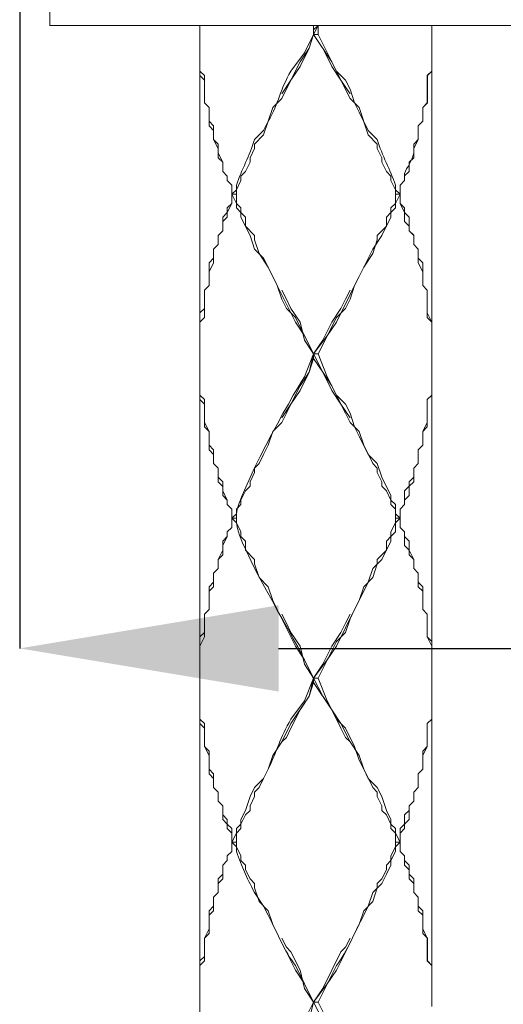
# Model space of a CAD drawing. Units: inches. Extents: x -350 to 490, y -1059 to 129.
# Drawn here: x -109 to -91, y -394 to -356 of the extents above; entities that cross this region are included whole.
import ezdxf

# ---------------------------------------------------------------- set-up
doc = ezdxf.new("R2010")
doc.units = ezdxf.units.IN
doc.header["$MEASUREMENT"] = 0
doc.layers.add('寸法線', color=3, linetype='Continuous')
doc.layers.add('細線', color=7, linetype='Continuous', lineweight=9)
doc.styles.add('japanese', font='romans.shx', dxfattribs={"bigfont": 'bigfont.shx'})
doc.dimstyles.new('カタログS4', dxfattribs={"dimtxt": 10, "dimasz": 10, "dimexe": 0, "dimexo": 6, "dimgap": 2, "dimtad": 1, "dimdec": 0, "dimdsep": 46, "dimtxsty": 'japanese', "dimcen": 2.5, "dimadec": 0, "dimazin": 0, "dimtfac": 1, "dimtdec": 0, "dimtmove": 2, "dimatfit": 3, "dimfxl": 1, "dimtolj": 1, "dimarcsym": 0})

# ---------------------------------------------------------------- blocks, each defined once
blk = doc.blocks.new('*D42')
at = {"layer": 'Defpoints', "color": 0, "transparency": 16777216}
for p in [(-109.436, -334.757), (-74.436, -334.757), (-74.436, -380.294)]:
    blk.add_point(p, dxfattribs=at)
at = {"layer": '寸法線', "color": 0, "lineweight": -2, "transparency": 16777216}
for p, q in [((-109.436, -340.757), (-109.436, -380.294)), ((-74.436, -340.757), (-74.436, -380.294)), ((-99.436, -380.294), (-84.436, -380.294)), ((-74.436, -380.294), (-35.198, -380.294))]:
    blk.add_line(p, q, dxfattribs=at)
at = {"layer": '寸法線', "color": 0, "transparency": 16777216}
for points in [[(-99.436, -378.628), (-99.436, -381.961), (-109.436, -380.294)], [(-84.436, -378.628), (-84.436, -381.961), (-74.436, -380.294)]]:
    blk.add_solid(points, dxfattribs=at)
at = {"layer": '寸法線', "color": 0, "transparency": 16777216, "insert": (-49.817, -373.294), "char_height": 10, "attachment_point": 5, "style": 'japanese'}
blk.add_mtext('\\A1;%%C{\\A1;35}', dxfattribs=at)

msp = doc.modelspace()

# ---------------------------------------------------------------- linework, layer by layer
at = {"layer": '細線'}
for p, q in [((-108.268, -356.248), (-108.268, -344.797)), ((-108.268, -356.248), (-75.429, -356.248)), ((-102.473, -356.247), (-102.473, -393.945)), ((-98.083, -356.424), (-97.907, -356.247)), ((-97.907, -356.247), (-98.083, -356.6)), ((-98.083, -356.6), (-98.083, -356.247)), ((-97.907, -356.247), (-97.907, -356.599)), ((-93.517, -356.247), (-93.517, -393.945)), ((-93.517, -356.6), (-93.517, -356.248)), ((-98.083, -356.6), (-98.258, -357.129)), ((-98.258, -357.128), (-98.083, -356.6)), ((-97.38, -357.657), (-98.083, -356.6)), ((-98.083, -356.6), (-97.907, -356.6)), ((-97.907, -356.6), (-98.083, -356.6)), ((-98.61, -357.657), (-98.258, -357.128)), ((-98.258, -357.129), (-98.61, -357.833)), ((-97.38, -357.833), (-97.732, -357.128)), ((-102.473, -358.009), (-102.297, -358.185)), ((-98.961, -358.362), (-98.61, -357.657)), ((-98.61, -357.833), (-98.961, -358.362)), ((-97.029, -358.362), (-97.38, -357.657)), ((-97.029, -358.362), (-97.38, -357.833)), ((-93.693, -358.185), (-93.517, -358.009)), ((-102.297, -358.362), (-102.473, -358.185)), ((-102.297, -359.242), (-102.297, -358.185)), ((-98.961, -358.362), (-99.312, -359.066)), ((-99.312, -358.89), (-98.961, -358.362)), ((-96.678, -359.066), (-97.029, -358.362)), ((-96.678, -358.89), (-97.029, -358.362)), ((-93.693, -359.242), (-93.693, -358.185)), ((-99.312, -359.066), (-99.663, -359.418)), ((-96.327, -359.418), (-96.678, -359.066)), ((-102.122, -359.419), (-102.297, -359.242)), ((-102.297, -359.242), (-102.122, -359.418)), ((-102.122, -360.123), (-102.122, -359.418)), ((-99.663, -359.418), (-100.014, -360.475)), ((-95.976, -360.475), (-96.327, -359.418)), ((-93.868, -359.418), (-93.693, -359.242)), ((-93.868, -359.946), (-93.868, -359.418)), ((-102.122, -359.947), (-101.946, -360.123)), ((-101.946, -360.299), (-102.122, -360.123)), ((-101.946, -360.652), (-101.946, -360.123)), ((-94.044, -360.123), (-93.868, -359.946)), ((-94.044, -360.651), (-94.044, -360.123)), ((-101.946, -360.651), (-101.771, -360.827)), ((-101.771, -361.004), (-101.946, -360.652)), ((-100.014, -360.475), (-100.366, -360.828)), ((-95.624, -360.827), (-95.976, -360.475)), ((-94.219, -361.003), (-94.044, -360.651)), ((-101.771, -361.356), (-101.771, -360.827)), ((-100.366, -361.004), (-100.541, -361.356)), ((-100.366, -360.828), (-100.366, -361.004)), ((-95.624, -361.004), (-95.624, -360.827)), ((-95.449, -361.356), (-95.624, -361.004)), ((-94.219, -361.356), (-94.219, -361.003)), ((-101.771, -361.18), (-101.595, -361.532)), ((-101.595, -361.532), (-101.771, -361.356)), ((-100.541, -361.356), (-100.541, -361.532)), ((-95.449, -361.532), (-95.449, -361.356)), ((-94.395, -361.532), (-94.219, -361.356)), ((-101.595, -361.885), (-101.595, -361.532)), ((-100.541, -361.532), (-100.717, -361.884)), ((-95.273, -361.884), (-95.449, -361.532)), ((-94.395, -361.884), (-94.395, -361.532)), ((-101.595, -361.884), (-101.419, -362.061)), ((-101.419, -362.061), (-101.595, -361.885)), ((-101.419, -362.237), (-101.419, -362.061)), ((-100.717, -361.884), (-100.893, -362.061)), ((-100.893, -362.061), (-100.893, -362.237)), ((-95.097, -362.061), (-95.273, -361.884)), ((-95.097, -362.237), (-95.097, -362.061)), ((-94.571, -362.06), (-94.395, -361.884)), ((-94.571, -362.236), (-94.571, -362.06)), ((-101.244, -362.413), (-101.419, -362.237)), ((-101.419, -362.237), (-101.244, -362.413)), ((-101.244, -363.118), (-101.244, -362.413)), ((-100.893, -362.237), (-101.068, -362.589)), ((-94.922, -362.589), (-95.097, -362.237)), ((-94.746, -362.413), (-94.571, -362.236)), ((-94.746, -363.118), (-94.746, -362.413)), ((-101.068, -362.765), (-101.244, -362.765)), ((-101.244, -362.765), (-101.068, -362.765)), ((-101.068, -363.118), (-101.244, -362.766)), ((-101.068, -362.589), (-101.068, -362.765)), ((-101.068, -362.765), (-101.068, -363.118)), ((-94.922, -363.294), (-94.922, -362.589)), ((-94.922, -362.765), (-94.746, -362.765)), ((-94.922, -363.118), (-94.746, -362.765)), ((-101.419, -363.294), (-101.244, -363.118)), ((-101.244, -363.118), (-101.419, -363.47)), ((-101.419, -363.294), (-101.419, -363.646)), ((-101.068, -363.294), (-101.068, -363.118)), ((-101.068, -363.118), (-100.893, -363.294)), ((-100.893, -363.47), (-101.068, -363.294)), ((-100.893, -363.294), (-100.893, -363.47)), ((-94.922, -363.118), (-95.097, -363.294)), ((-95.097, -363.47), (-94.922, -363.294)), ((-95.097, -363.294), (-95.097, -363.47)), ((-94.746, -363.117), (-94.571, -363.293)), ((-94.571, -363.47), (-94.746, -363.118)), ((-94.571, -363.293), (-94.571, -363.47)), ((-101.595, -363.646), (-101.419, -363.47)), ((-101.595, -364.175), (-101.595, -363.646)), ((-101.419, -363.646), (-101.595, -363.822)), ((-100.893, -363.646), (-100.893, -363.47)), ((-100.893, -363.47), (-100.717, -363.646)), ((-100.541, -364.351), (-100.893, -363.646)), ((-100.717, -363.646), (-100.717, -363.998)), ((-95.449, -364.351), (-95.097, -363.646)), ((-95.097, -363.47), (-95.273, -363.646)), ((-95.273, -363.646), (-95.273, -363.998)), ((-95.097, -363.646), (-95.097, -363.47)), ((-94.571, -363.47), (-94.395, -363.646)), ((-94.571, -363.822), (-94.571, -363.47)), ((-94.395, -364.175), (-94.395, -363.646)), ((-100.717, -363.998), (-100.366, -364.351)), ((-95.273, -363.998), (-95.624, -364.351)), ((-94.395, -363.998), (-94.571, -363.822)), ((-101.595, -364.174), (-101.771, -364.351)), ((-101.771, -364.351), (-101.595, -364.175)), ((-101.771, -364.703), (-101.771, -364.351)), ((-100.366, -364.879), (-100.541, -364.351)), ((-100.366, -364.351), (-100.366, -364.527)), ((-95.8, -364.879), (-95.449, -364.351)), ((-95.624, -364.351), (-95.624, -364.527)), ((-94.395, -364.174), (-94.219, -364.35)), ((-94.219, -364.351), (-94.395, -364.175)), ((-94.219, -364.703), (-94.219, -364.35)), ((-101.946, -364.879), (-101.771, -364.703)), ((-101.771, -364.703), (-101.946, -364.879)), ((-100.366, -364.527), (-100.19, -365.055)), ((-95.624, -364.527), (-95.8, -365.055)), ((-94.219, -364.703), (-94.044, -364.879)), ((-94.044, -364.879), (-94.219, -364.703)), ((-102.122, -365.408), (-101.946, -365.232)), ((-101.946, -364.879), (-101.946, -365.408)), ((-100.014, -365.232), (-100.366, -364.879)), ((-100.19, -365.055), (-99.839, -365.584)), ((-99.663, -365.936), (-100.014, -365.232)), ((-96.327, -365.936), (-95.8, -364.879)), ((-95.8, -365.055), (-96.151, -365.584)), ((-94.044, -365.408), (-94.044, -364.879)), ((-94.044, -365.231), (-93.868, -365.407)), ((-102.122, -366.289), (-102.122, -365.408)), ((-101.946, -365.408), (-102.122, -365.76)), ((-99.839, -365.584), (-99.663, -365.936)), ((-96.151, -365.584), (-96.327, -365.936)), ((-93.868, -365.76), (-94.044, -365.408)), ((-93.868, -366.288), (-93.868, -365.407)), ((-99.488, -366.289), (-99.663, -365.936)), ((-99.663, -365.936), (-99.488, -366.288)), ((-96.502, -366.288), (-96.327, -365.936)), ((-96.327, -365.936), (-96.502, -366.288)), ((-102.122, -366.288), (-102.297, -366.464)), ((-102.297, -366.465), (-102.122, -366.289)), ((-99.488, -366.288), (-98.785, -367.698)), ((-99.312, -366.817), (-99.488, -366.289)), ((-96.678, -366.817), (-96.502, -366.288)), ((-96.502, -366.288), (-96.678, -366.641)), ((-93.868, -366.288), (-93.693, -366.464)), ((-93.693, -366.465), (-93.868, -366.288)), ((-102.297, -366.464), (-102.297, -367.521)), ((-99.136, -366.817), (-99.312, -366.464)), ((-96.678, -366.641), (-97.205, -367.698)), ((-96.854, -366.817), (-96.678, -366.464)), ((-93.693, -367.521), (-93.693, -366.464)), ((-99.136, -367.169), (-99.312, -366.817)), ((-98.961, -367.169), (-99.136, -366.817)), ((-97.029, -367.169), (-96.854, -366.817)), ((-96.854, -367.169), (-96.678, -366.817)), ((-102.473, -367.346), (-102.297, -367.169)), ((-98.785, -367.522), (-99.136, -367.169)), ((-98.61, -367.698), (-98.961, -367.169)), ((-97.38, -367.698), (-97.029, -367.169)), ((-97.205, -367.521), (-96.854, -367.169)), ((-93.693, -367.345), (-93.517, -367.697)), ((-102.297, -367.521), (-102.473, -367.698)), ((-98.083, -368.931), (-98.785, -367.522)), ((-98.785, -367.698), (-98.434, -368.226)), ((-98.434, -368.402), (-98.61, -367.698)), ((-97.907, -368.931), (-97.205, -367.521)), ((-97.732, -368.402), (-97.38, -367.698)), ((-97.205, -367.698), (-97.556, -368.226)), ((-93.517, -367.698), (-93.693, -367.521)), ((-98.434, -368.226), (-98.083, -368.931)), ((-97.556, -368.226), (-98.083, -368.931)), ((-98.083, -368.931), (-98.434, -368.402)), ((-98.083, -368.931), (-97.732, -368.402)), ((-98.258, -369.635), (-98.083, -368.931)), ((-98.083, -369.107), (-98.083, -368.931)), ((-98.083, -368.931), (-97.907, -368.931)), ((-97.732, -369.636), (-98.083, -368.931)), ((-97.907, -368.931), (-97.556, -369.811)), ((-98.258, -369.635), (-98.083, -369.107)), ((-97.732, -369.636), (-98.083, -369.107)), ((-98.61, -370.164), (-98.258, -369.635)), ((-98.61, -370.34), (-98.258, -369.635)), ((-97.38, -370.34), (-97.732, -369.636)), ((-97.38, -370.164), (-97.732, -369.636)), ((-98.961, -370.868), (-98.61, -370.164)), ((-97.556, -369.811), (-97.205, -370.516)), ((-97.029, -370.869), (-97.38, -370.164)), ((-102.473, -370.516), (-102.297, -370.692)), ((-98.961, -370.868), (-98.61, -370.34)), ((-97.029, -370.869), (-97.38, -370.34)), ((-97.205, -370.516), (-96.854, -370.868)), ((-93.693, -370.692), (-93.517, -370.516)), ((-102.297, -370.869), (-102.473, -370.693)), ((-102.297, -371.749), (-102.297, -370.692)), ((-99.312, -371.397), (-98.961, -370.868)), ((-99.136, -371.221), (-98.961, -370.868)), ((-96.854, -371.221), (-97.029, -370.869)), ((-96.678, -371.397), (-97.029, -370.869)), ((-96.854, -370.868), (-96.678, -371.221)), ((-93.693, -371.749), (-93.693, -370.692)), ((-99.312, -371.573), (-99.136, -371.221)), ((-96.678, -371.573), (-96.854, -371.221)), ((-96.678, -371.221), (-96.502, -371.749)), ((-102.297, -371.573), (-102.122, -371.925)), ((-99.663, -371.925), (-99.312, -371.573)), ((-96.327, -371.925), (-96.678, -371.573)), ((-93.693, -371.573), (-93.868, -371.925)), ((-102.122, -371.926), (-102.297, -371.749)), ((-102.122, -372.63), (-102.122, -371.925)), ((-99.839, -372.454), (-99.663, -371.925)), ((-96.502, -371.749), (-96.327, -372.102)), ((-96.151, -372.454), (-96.327, -371.925)), ((-93.868, -371.925), (-93.693, -371.749)), ((-93.868, -372.454), (-93.868, -371.925)), ((-102.122, -372.454), (-101.946, -372.63)), ((-100.014, -372.806), (-99.839, -372.454)), ((-96.327, -372.102), (-95.976, -372.806)), ((-95.8, -373.158), (-96.151, -372.454)), ((-93.868, -372.454), (-94.044, -372.63)), ((-101.946, -372.806), (-102.122, -372.63)), ((-101.946, -373.159), (-101.946, -372.63)), ((-100.19, -373.158), (-100.014, -372.806)), ((-95.976, -372.806), (-95.624, -373.158)), ((-94.044, -372.63), (-94.044, -373.158)), ((-101.946, -373.158), (-101.771, -373.335)), ((-101.771, -373.335), (-101.946, -373.159)), ((-100.366, -373.335), (-100.19, -373.158)), ((-95.624, -373.335), (-95.8, -373.158)), ((-95.624, -373.158), (-95.449, -373.687)), ((-94.044, -373.158), (-94.219, -373.335)), ((-101.771, -373.863), (-101.771, -373.335)), ((-100.541, -373.863), (-100.366, -373.511)), ((-100.366, -373.511), (-100.366, -373.335)), ((-95.624, -373.511), (-95.624, -373.335)), ((-95.449, -373.863), (-95.624, -373.511)), ((-94.219, -373.863), (-94.219, -373.335)), ((-101.771, -373.687), (-101.595, -373.863)), ((-101.595, -374.04), (-101.771, -373.863)), ((-101.595, -374.392), (-101.595, -373.863)), ((-100.541, -374.039), (-100.541, -373.863)), ((-95.449, -373.687), (-95.097, -374.392)), ((-95.449, -374.039), (-95.449, -373.863)), ((-94.219, -373.687), (-94.395, -373.863)), ((-94.395, -374.392), (-94.395, -373.863)), ((-94.395, -374.039), (-94.219, -373.863)), ((-101.595, -374.215), (-101.419, -374.568)), ((-100.893, -374.568), (-100.717, -374.215)), ((-100.717, -374.215), (-100.541, -374.039)), ((-95.273, -374.215), (-95.449, -374.039)), ((-95.097, -374.568), (-95.273, -374.215)), ((-94.395, -374.039), (-94.571, -374.215)), ((-94.571, -374.215), (-94.571, -374.744)), ((-101.419, -374.568), (-101.595, -374.392)), ((-101.419, -374.744), (-101.419, -374.568)), ((-100.893, -374.744), (-100.893, -374.568)), ((-95.097, -374.392), (-95.097, -374.568)), ((-95.097, -374.568), (-94.922, -374.744)), ((-95.097, -374.744), (-95.097, -374.568)), ((-94.571, -374.568), (-94.395, -374.392)), ((-101.244, -374.92), (-101.419, -374.744)), ((-101.419, -374.744), (-101.244, -374.92)), ((-101.244, -374.92), (-101.244, -375.625)), ((-101.068, -374.92), (-100.893, -374.744)), ((-101.068, -374.92), (-101.068, -375.449)), ((-94.922, -374.92), (-95.097, -374.744)), ((-94.922, -375.801), (-94.922, -374.744)), ((-94.922, -375.096), (-94.746, -375.272)), ((-94.571, -374.744), (-94.746, -374.92)), ((-94.746, -375.625), (-94.746, -374.92)), ((-101.068, -375.272), (-101.244, -375.272)), ((-101.244, -375.273), (-101.068, -375.273)), ((-101.068, -375.449), (-100.893, -375.801)), ((-94.922, -375.449), (-95.097, -375.801)), ((-94.922, -375.448), (-94.746, -375.272)), ((-94.746, -375.272), (-94.922, -375.272)), ((-94.922, -375.273), (-94.746, -375.273)), ((-101.244, -375.625), (-101.419, -375.801)), ((-101.419, -375.801), (-101.244, -375.625)), ((-101.419, -375.801), (-101.419, -375.977)), ((-100.893, -375.801), (-100.893, -375.977)), ((-95.097, -375.977), (-94.922, -375.801)), ((-95.097, -375.801), (-95.097, -375.977)), ((-94.746, -375.625), (-94.571, -375.801)), ((-94.571, -375.801), (-94.746, -375.625)), ((-94.571, -376.329), (-94.571, -375.801)), ((-101.419, -375.977), (-101.595, -376.153)), ((-101.595, -376.329), (-101.419, -375.977)), ((-101.595, -376.682), (-101.595, -376.153)), ((-100.893, -375.977), (-100.717, -376.153)), ((-100.717, -376.153), (-100.717, -376.505)), ((-95.449, -376.858), (-95.097, -376.153)), ((-95.097, -375.977), (-95.273, -376.153)), ((-95.273, -376.153), (-95.273, -376.505)), ((-95.097, -376.153), (-95.097, -375.977)), ((-94.571, -375.977), (-94.395, -376.153)), ((-94.395, -376.682), (-94.395, -376.153)), ((-101.595, -376.506), (-101.771, -376.858)), ((-100.717, -376.505), (-100.366, -376.858)), ((-95.273, -376.505), (-95.624, -376.858)), ((-94.395, -376.505), (-94.571, -376.329)), ((-94.395, -376.505), (-94.219, -376.858)), ((-101.771, -376.858), (-101.595, -376.682)), ((-101.771, -376.858), (-101.771, -377.21)), ((-100.366, -376.858), (-100.366, -377.034)), ((-95.8, -377.21), (-95.449, -376.858)), ((-95.624, -376.858), (-95.624, -377.034)), ((-94.219, -376.858), (-94.395, -376.682)), ((-94.219, -376.858), (-94.219, -377.21)), ((-101.771, -377.21), (-101.946, -377.386)), ((-101.946, -377.386), (-101.771, -377.21)), ((-101.946, -377.915), (-101.946, -377.386)), ((-100.366, -377.034), (-100.19, -377.562)), ((-95.976, -377.739), (-95.8, -377.21)), ((-95.624, -377.034), (-95.8, -377.562)), ((-94.219, -377.21), (-94.044, -377.386)), ((-94.044, -377.386), (-94.219, -377.21)), ((-94.044, -377.915), (-94.044, -377.386)), ((-101.946, -377.739), (-102.122, -377.915)), ((-100.19, -377.562), (-99.839, -377.915)), ((-96.327, -378.443), (-95.976, -377.739)), ((-95.8, -377.562), (-96.151, -377.915)), ((-94.044, -377.739), (-93.868, -377.915)), ((-102.122, -377.915), (-102.122, -378.796)), ((-102.122, -378.091), (-101.946, -377.915)), ((-99.839, -377.915), (-99.663, -378.443)), ((-96.151, -377.915), (-96.327, -378.443)), ((-93.868, -378.091), (-94.044, -377.915)), ((-93.868, -377.915), (-93.868, -378.796)), ((-99.663, -378.443), (-99.488, -378.796)), ((-96.502, -378.795), (-96.327, -378.443)), ((-96.327, -378.443), (-96.502, -378.796)), ((-102.297, -378.972), (-102.122, -378.795)), ((-102.122, -378.796), (-102.297, -378.972)), ((-99.488, -378.796), (-99.312, -379.148)), ((-96.502, -378.796), (-97.205, -380.205)), ((-96.678, -379.148), (-96.502, -378.795)), ((-93.693, -378.972), (-93.868, -378.795)), ((-93.868, -378.796), (-93.693, -378.972)), ((-102.297, -379.852), (-102.297, -378.972)), ((-99.136, -379.324), (-99.312, -378.972)), ((-99.312, -379.148), (-98.785, -380.205)), ((-96.854, -379.324), (-96.678, -378.972)), ((-96.854, -379.676), (-96.678, -379.148)), ((-93.693, -378.972), (-93.693, -379.852)), ((-102.297, -379.677), (-102.473, -379.853)), ((-98.961, -379.676), (-99.136, -379.324)), ((-98.61, -380.205), (-98.961, -379.676)), ((-97.38, -380.205), (-97.029, -379.677)), ((-97.205, -380.029), (-96.854, -379.676)), ((-97.029, -379.677), (-96.854, -379.324)), ((-102.473, -380.205), (-102.297, -379.852)), ((-97.907, -381.438), (-97.205, -380.029)), ((-93.693, -379.852), (-93.517, -380.029)), ((-93.517, -380.205), (-93.693, -379.852)), ((-98.785, -380.205), (-98.434, -380.734)), ((-98.434, -380.909), (-98.61, -380.205)), ((-97.732, -380.91), (-97.38, -380.205)), ((-97.205, -380.205), (-97.556, -380.734)), ((-98.434, -380.734), (-98.083, -381.438)), ((-97.556, -380.734), (-98.083, -381.438)), ((-98.083, -381.438), (-98.434, -380.909)), ((-98.083, -381.438), (-97.732, -380.91)), ((-98.258, -382.143), (-98.083, -381.438)), ((-98.083, -381.438), (-97.907, -381.438)), ((-97.732, -382.143), (-98.083, -381.438)), ((-98.083, -381.614), (-98.083, -381.438)), ((-97.907, -381.438), (-97.556, -382.319)), ((-98.258, -382.143), (-98.083, -381.614)), ((-97.38, -382.671), (-98.083, -381.614)), ((-98.961, -383.2), (-98.258, -382.143)), ((-98.61, -382.671), (-98.258, -382.143)), ((-97.029, -383.2), (-97.732, -382.143)), ((-97.556, -382.319), (-97.205, -383.023)), ((-98.961, -383.376), (-98.61, -382.671)), ((-97.029, -383.376), (-97.38, -382.671)), ((-102.473, -383.023), (-102.297, -383.199)), ((-97.205, -383.023), (-96.854, -383.376)), ((-93.693, -383.199), (-93.517, -383.023)), ((-93.517, -383.023), (-93.693, -383.199)), ((-102.297, -383.376), (-102.473, -383.199)), ((-102.297, -384.08), (-102.297, -383.199)), ((-99.312, -383.904), (-98.961, -383.2)), ((-99.136, -383.728), (-98.961, -383.376)), ((-96.678, -383.904), (-97.029, -383.2)), ((-96.854, -383.728), (-97.029, -383.376)), ((-96.854, -383.376), (-96.502, -384.08)), ((-93.693, -384.08), (-93.693, -383.199)), ((-99.312, -383.904), (-99.136, -383.728)), ((-96.678, -383.904), (-96.854, -383.728)), ((-102.122, -384.433), (-102.297, -384.08)), ((-102.297, -384.08), (-102.122, -384.256)), ((-99.663, -384.433), (-99.312, -383.904)), ((-96.326, -384.433), (-96.678, -383.904)), ((-96.502, -384.08), (-96.327, -384.609)), ((-93.868, -384.433), (-93.693, -384.08)), ((-93.693, -384.08), (-93.868, -384.256)), ((-102.122, -385.137), (-102.122, -384.256)), ((-99.839, -384.961), (-99.663, -384.433)), ((-96.327, -384.609), (-96.151, -384.961)), ((-96.151, -384.961), (-96.326, -384.433)), ((-93.868, -384.961), (-93.868, -384.256)), ((-102.122, -384.961), (-101.946, -385.137)), ((-100.014, -385.314), (-99.839, -384.961)), ((-96.151, -384.961), (-95.976, -385.313)), ((-95.8, -385.666), (-96.151, -384.961)), ((-94.044, -385.137), (-93.868, -384.961)), ((-93.868, -384.961), (-94.044, -385.137)), ((-101.946, -385.313), (-102.122, -385.137)), ((-101.946, -385.666), (-101.946, -385.137)), ((-100.19, -385.666), (-100.014, -385.314)), ((-95.976, -385.313), (-95.624, -385.666)), ((-94.044, -385.666), (-94.044, -385.137)), ((-101.771, -385.842), (-101.946, -385.666)), ((-101.946, -385.666), (-101.771, -385.842)), ((-100.365, -385.842), (-100.19, -385.666)), ((-95.624, -385.842), (-95.8, -385.666)), ((-95.624, -385.666), (-95.449, -386.018)), ((-94.219, -385.842), (-94.044, -385.666)), ((-94.044, -385.666), (-94.219, -385.842)), ((-101.771, -386.194), (-101.771, -385.842)), ((-100.541, -386.371), (-100.365, -386.018)), ((-100.365, -386.018), (-100.365, -385.842)), ((-95.624, -386.018), (-95.624, -385.842)), ((-95.448, -386.371), (-95.624, -386.018)), ((-95.449, -386.018), (-95.273, -386.546)), ((-94.219, -386.194), (-94.219, -385.842)), ((-101.595, -386.37), (-101.771, -386.194)), ((-101.771, -386.194), (-101.595, -386.37)), ((-101.595, -386.899), (-101.595, -386.37)), ((-100.541, -386.547), (-100.541, -386.371)), ((-95.448, -386.547), (-95.448, -386.371)), ((-94.395, -386.37), (-94.219, -386.194)), ((-94.219, -386.194), (-94.395, -386.37)), ((-94.395, -386.899), (-94.395, -386.37)), ((-101.595, -386.723), (-101.419, -386.899)), ((-101.419, -387.075), (-101.595, -386.899)), ((-101.419, -386.899), (-101.419, -387.075)), ((-100.892, -387.075), (-100.717, -386.723)), ((-100.717, -386.723), (-100.541, -386.547)), ((-95.273, -386.723), (-95.448, -386.547)), ((-95.273, -386.546), (-95.097, -386.899)), ((-95.097, -387.075), (-95.273, -386.723)), ((-95.097, -386.899), (-95.097, -387.075)), ((-94.395, -386.546), (-94.571, -386.723)), ((-94.571, -386.723), (-94.571, -387.075)), ((-94.571, -387.075), (-94.395, -386.899)), ((-101.419, -387.251), (-101.419, -387.075)), ((-101.419, -387.075), (-101.244, -387.251)), ((-101.244, -387.427), (-101.419, -387.251)), ((-101.244, -387.251), (-101.244, -388.132)), ((-101.068, -387.428), (-100.892, -387.251)), ((-100.892, -387.251), (-100.892, -387.075)), ((-95.097, -387.075), (-94.922, -387.251)), ((-95.097, -387.251), (-95.097, -387.075)), ((-94.922, -387.428), (-95.097, -387.251)), ((-94.922, -387.251), (-94.922, -387.427)), ((-94.571, -387.075), (-94.746, -387.251)), ((-94.746, -387.427), (-94.571, -387.251)), ((-94.746, -387.251), (-94.746, -388.132)), ((-94.571, -387.251), (-94.571, -387.075)), ((-101.068, -387.428), (-101.068, -387.956)), ((-94.922, -387.427), (-94.746, -387.779)), ((-94.922, -387.428), (-94.922, -387.956)), ((-101.244, -387.78), (-101.068, -387.78)), ((-101.244, -388.132), (-101.244, -387.78)), ((-101.068, -387.956), (-100.892, -388.308)), ((-94.922, -387.956), (-95.097, -388.308)), ((-94.922, -387.78), (-94.746, -387.78)), ((-94.746, -387.78), (-94.922, -387.78)), ((-94.746, -388.132), (-94.746, -387.78)), ((-101.244, -388.132), (-101.419, -388.308)), ((-101.419, -388.308), (-101.244, -388.132)), ((-101.419, -388.308), (-101.419, -388.484)), ((-101.419, -388.484), (-101.419, -388.308)), ((-100.892, -388.308), (-100.892, -388.484)), ((-95.097, -388.308), (-95.097, -388.484)), ((-94.746, -388.132), (-94.571, -388.308)), ((-94.57, -388.308), (-94.746, -388.132)), ((-94.571, -388.308), (-94.571, -388.484)), ((-94.57, -388.661), (-94.57, -388.308)), ((-101.419, -388.484), (-101.595, -388.66)), ((-101.595, -388.661), (-101.419, -388.484)), ((-101.595, -388.66), (-101.595, -389.013)), ((-101.595, -389.189), (-101.595, -388.661)), ((-100.892, -388.484), (-100.717, -388.661)), ((-100.717, -388.661), (-100.717, -388.837)), ((-95.097, -388.484), (-95.273, -388.661)), ((-95.273, -388.661), (-95.273, -388.837)), ((-94.571, -388.484), (-94.395, -388.66)), ((-94.395, -388.837), (-94.57, -388.661)), ((-94.395, -388.66), (-94.395, -389.013)), ((-101.595, -389.013), (-101.771, -389.189)), ((-100.717, -388.837), (-100.541, -389.189)), ((-95.273, -388.837), (-95.448, -389.189)), ((-94.395, -389.189), (-94.395, -388.837)), ((-94.395, -389.013), (-94.219, -389.189)), ((-101.771, -389.189), (-101.771, -389.717)), ((-101.77, -389.365), (-101.595, -389.189)), ((-101.77, -389.718), (-101.77, -389.365)), ((-100.541, -389.189), (-100.365, -389.365)), ((-100.365, -389.365), (-100.365, -389.541)), ((-100.365, -389.541), (-100.19, -390.07)), ((-95.624, -389.541), (-95.8, -390.07)), ((-95.448, -389.189), (-95.624, -389.365)), ((-95.624, -389.365), (-95.624, -389.541)), ((-94.219, -389.365), (-94.395, -389.189)), ((-94.219, -389.189), (-94.219, -389.717)), ((-94.219, -389.718), (-94.219, -389.365)), ((-101.771, -389.717), (-101.946, -389.893)), ((-101.946, -389.894), (-101.77, -389.718)), ((-101.946, -389.893), (-101.946, -390.246)), ((-101.946, -390.422), (-101.946, -389.894)), ((-94.219, -389.717), (-94.044, -389.893)), ((-94.044, -389.894), (-94.219, -389.718)), ((-94.044, -389.893), (-94.044, -390.246)), ((-94.044, -390.422), (-94.044, -389.894)), ((-101.946, -390.246), (-102.122, -390.422)), ((-100.19, -390.07), (-99.839, -390.422)), ((-95.8, -390.07), (-96.151, -390.422)), ((-94.044, -390.246), (-93.868, -390.422)), ((-102.122, -390.422), (-102.122, -391.126)), ((-102.122, -390.598), (-101.946, -390.422)), ((-102.122, -391.303), (-102.122, -390.598)), ((-99.839, -390.422), (-99.663, -390.951)), ((-96.151, -390.422), (-96.326, -390.951)), ((-93.868, -390.598), (-94.044, -390.422)), ((-93.868, -390.422), (-93.868, -391.126)), ((-93.868, -391.303), (-93.868, -390.598)), ((-99.663, -390.951), (-99.487, -391.303)), ((-96.326, -390.951), (-96.502, -391.303)), ((-102.122, -391.126), (-102.297, -391.479)), ((-102.297, -391.479), (-102.122, -391.303)), ((-99.488, -391.303), (-98.785, -392.712)), ((-96.502, -391.303), (-96.678, -391.655)), ((-93.868, -391.126), (-93.693, -391.479)), ((-93.692, -391.479), (-93.868, -391.303)), ((-102.297, -391.479), (-102.297, -392.183)), ((-102.297, -392.36), (-102.297, -391.479)), ((-99.136, -391.831), (-99.312, -391.479)), ((-98.961, -392.007), (-99.136, -391.831)), ((-96.678, -391.655), (-97.205, -392.712)), ((-97.029, -392.007), (-96.854, -391.831)), ((-96.854, -391.831), (-96.678, -391.479)), ((-93.693, -391.479), (-93.693, -392.36)), ((-93.692, -392.36), (-93.692, -391.479)), ((-102.297, -392.183), (-102.473, -392.36)), ((-98.61, -392.712), (-98.961, -392.007)), ((-97.732, -393.417), (-97.029, -392.007)), ((-102.473, -392.536), (-102.297, -392.36)), ((-102.473, -392.536), (-102.473, -395.531)), ((-93.693, -392.36), (-93.517, -392.536)), ((-93.517, -392.536), (-93.692, -392.36)), ((-93.517, -394.121), (-93.517, -392.536)), ((-98.785, -392.712), (-98.434, -393.24)), ((-98.434, -393.417), (-98.61, -392.712)), ((-97.205, -392.712), (-97.556, -393.241)), ((-98.434, -393.24), (-98.083, -393.945)), ((-97.556, -393.241), (-98.083, -393.945)), ((-98.083, -393.945), (-98.434, -393.417)), ((-98.083, -393.945), (-97.732, -393.417)), ((-98.258, -394.65), (-98.083, -393.945)), ((-97.732, -394.65), (-98.083, -393.945)), ((-98.083, -393.945), (-97.907, -393.945)), ((-98.083, -393.945), (-97.907, -393.945)), ((-98.083, -393.945), (-97.907, -393.945)), ((-97.907, -393.945), (-97.556, -394.65))]:
    msp.add_line(p, q, dxfattribs=at)
for points in [[(-98.434, -357.305), (-98.434, -357.305), (-98.083, -356.6), (-98.083, -356.6)], [(-97.907, -356.599), (-97.907, -356.599), (-97.205, -358.009), (-97.205, -358.009)], [(-93.517, -356.6), (-93.517, -356.6), (-93.517, -358.009), (-93.517, -358.009)], [(-98.961, -358.009), (-98.961, -358.009), (-98.434, -357.305), (-98.434, -357.305)], [(-99.839, -359.947), (-99.412, -359.21), (-99.388, -358.746), (-98.961, -358.009)], [(-97.205, -358.009), (-97.205, -358.009), (-96.854, -358.361), (-96.854, -358.361)], [(-93.517, -358.009), (-93.517, -358.009), (-93.692, -358.185), (-93.692, -358.185)], [(-96.854, -358.361), (-96.854, -358.361), (-96.678, -358.713), (-96.678, -358.713)], [(-93.692, -358.185), (-93.692, -358.185), (-93.692, -359.242), (-93.692, -359.242)], [(-96.678, -358.713), (-96.678, -358.713), (-96.502, -359.242), (-96.502, -359.242)], [(-96.502, -359.242), (-96.502, -359.242), (-96.327, -359.594), (-96.327, -359.594)], [(-93.692, -359.242), (-93.692, -359.242), (-93.868, -359.419), (-93.868, -359.419)], [(-93.868, -359.419), (-93.868, -359.419), (-93.868, -359.947), (-93.868, -359.947)], [(-96.327, -359.594), (-96.327, -359.594), (-95.976, -360.299), (-95.976, -360.299)], [(-100.014, -360.299), (-100.014, -360.299), (-99.839, -359.947), (-99.839, -359.947)], [(-93.868, -359.947), (-93.868, -359.947), (-94.044, -360.123), (-94.044, -360.123)], [(-94.044, -360.123), (-94.044, -360.123), (-94.044, -360.652), (-94.044, -360.652)], [(-101.068, -362.413), (-100.863, -361.817), (-100.55, -361.271), (-100.366, -360.652)], [(-100.366, -360.652), (-100.366, -360.652), (-100.014, -360.299), (-100.014, -360.299)], [(-95.976, -360.299), (-95.976, -360.299), (-95.624, -360.651), (-95.624, -360.651)], [(-95.624, -360.651), (-95.44, -361.271), (-95.127, -361.82), (-94.922, -362.413)], [(-94.044, -360.652), (-94.044, -360.652), (-94.219, -360.828), (-94.219, -360.828)], [(-94.219, -360.828), (-94.219, -360.828), (-94.219, -361.18), (-94.219, -361.18)], [(-94.219, -361.18), (-94.43, -361.876), (-94.626, -361.744), (-94.57, -362.237)], [(-101.068, -362.589), (-101.068, -362.589), (-101.068, -362.413), (-101.068, -362.413)], [(-94.922, -362.413), (-94.922, -362.413), (-94.922, -362.589), (-94.922, -362.589)], [(-94.57, -362.237), (-94.57, -362.237), (-94.746, -362.413), (-94.746, -362.413)], [(-94.746, -362.413), (-94.746, -362.413), (-94.746, -362.766), (-94.746, -362.766)], [(-101.244, -362.766), (-101.244, -362.766), (-101.068, -362.589), (-101.068, -362.589)], [(-94.922, -362.589), (-94.922, -362.589), (-94.746, -362.765), (-94.746, -362.765)], [(-98.083, -368.931), (-98.083, -368.931), (-98.434, -369.812), (-98.434, -369.812)], [(-98.434, -369.812), (-98.961, -370.59), (-101.015, -374.354), (-101.068, -375.096)], [(-101.068, -375.096), (-101.068, -375.096), (-101.244, -375.273), (-101.244, -375.273)], [(-101.068, -375.449), (-101.068, -375.449), (-101.244, -375.273), (-101.244, -375.273)], [(-98.434, -380.734), (-98.978, -379.627), (-100.945, -376.459), (-101.068, -375.449)], [(-98.083, -381.438), (-98.083, -381.438), (-98.434, -380.734), (-98.434, -380.734)], [(-98.083, -381.438), (-98.083, -381.438), (-98.434, -382.319), (-98.434, -382.319)], [(-98.434, -382.319), (-98.434, -382.319), (-98.961, -383.024), (-98.961, -383.024)], [(-98.961, -383.024), (-99.374, -383.749), (-99.514, -384.26), (-99.839, -384.961)], [(-99.839, -384.961), (-99.839, -384.961), (-100.014, -385.314), (-100.014, -385.314)], [(-100.014, -385.314), (-100.014, -385.314), (-100.366, -385.666), (-100.366, -385.666)], [(-100.366, -385.666), (-100.366, -385.666), (-100.541, -386.018), (-100.541, -386.018)], [(-100.541, -386.018), (-100.541, -386.018), (-100.717, -386.547), (-100.717, -386.547)], [(-100.717, -386.547), (-100.717, -386.547), (-100.893, -386.899), (-100.893, -386.899)], [(-100.893, -386.899), (-100.893, -386.899), (-100.893, -387.075), (-100.893, -387.075)], [(-100.893, -387.075), (-100.893, -387.075), (-101.068, -387.251), (-101.068, -387.251)], [(-101.068, -387.251), (-101.068, -387.251), (-101.068, -387.427), (-101.068, -387.427)], [(-101.068, -387.427), (-101.068, -387.427), (-101.244, -387.78), (-101.244, -387.78)], [(-101.068, -387.956), (-101.068, -387.956), (-101.244, -387.78), (-101.244, -387.78)], [(-101.244, -387.78), (-101.244, -387.78), (-101.068, -387.78), (-101.068, -387.78)], [(-101.068, -388.132), (-101.068, -388.132), (-101.068, -387.956), (-101.068, -387.956)], [(-94.922, -387.956), (-94.922, -387.956), (-94.746, -387.78), (-94.746, -387.78)], [(-94.922, -388.132), (-94.922, -388.132), (-94.922, -387.956), (-94.922, -387.956)], [(-100.366, -389.718), (-100.72, -389.077), (-100.819, -388.749), (-101.068, -388.132)], [(-95.097, -388.484), (-95.097, -388.484), (-94.922, -388.132), (-94.922, -388.132)], [(-95.273, -389.013), (-95.273, -389.013), (-95.097, -388.661), (-95.097, -388.661)], [(-95.097, -388.661), (-95.097, -388.661), (-95.097, -388.484), (-95.097, -388.484)], [(-95.449, -389.365), (-95.449, -389.365), (-95.273, -389.013), (-95.273, -389.013)], [(-95.8, -389.718), (-95.8, -389.718), (-95.449, -389.365), (-95.449, -389.365)], [(-100.014, -390.246), (-100.014, -390.246), (-100.366, -389.718), (-100.366, -389.718)], [(-95.976, -390.246), (-95.976, -390.246), (-95.8, -389.718), (-95.8, -389.718)], [(-99.839, -390.598), (-99.839, -390.598), (-100.014, -390.246), (-100.014, -390.246)], [(-96.151, -390.598), (-96.151, -390.598), (-95.976, -390.246), (-95.976, -390.246)], [(-98.785, -392.536), (-99.215, -391.99), (-99.502, -391.221), (-99.839, -390.598)], [(-97.205, -392.536), (-96.775, -391.99), (-96.488, -391.221), (-96.151, -390.598)], [(-98.434, -393.241), (-98.434, -393.241), (-98.785, -392.536), (-98.785, -392.536)], [(-97.907, -393.945), (-97.907, -393.945), (-97.205, -392.536), (-97.205, -392.536)], [(-98.083, -393.945), (-98.083, -393.945), (-98.434, -393.241), (-98.434, -393.241)], [(-98.083, -393.945), (-98.083, -393.945), (-98.434, -394.65), (-98.434, -394.65)]]:
    msp.add_open_spline(points, degree=3, dxfattribs=at)

# ---------------------------------------------------------------- dimensions: what is measured, and where the dimension line sits
at = {"layer": '寸法線'}
dim = msp.add_linear_dim(base=(-74.436, -380.294), p1=(-109.436, -334.757), p2=(-74.436, -334.757), text='%%C{\\A1;<>}', dimstyle='カタログS4', override={"dimtmove": 0}, dxfattribs=at)
dim.commit()
dim.dimension.update_dxf_attribs({"geometry": '*D42', "text_midpoint": (-49.817, -380.294), "dimtype": 160})

doc.saveas('drawing.dxf')
